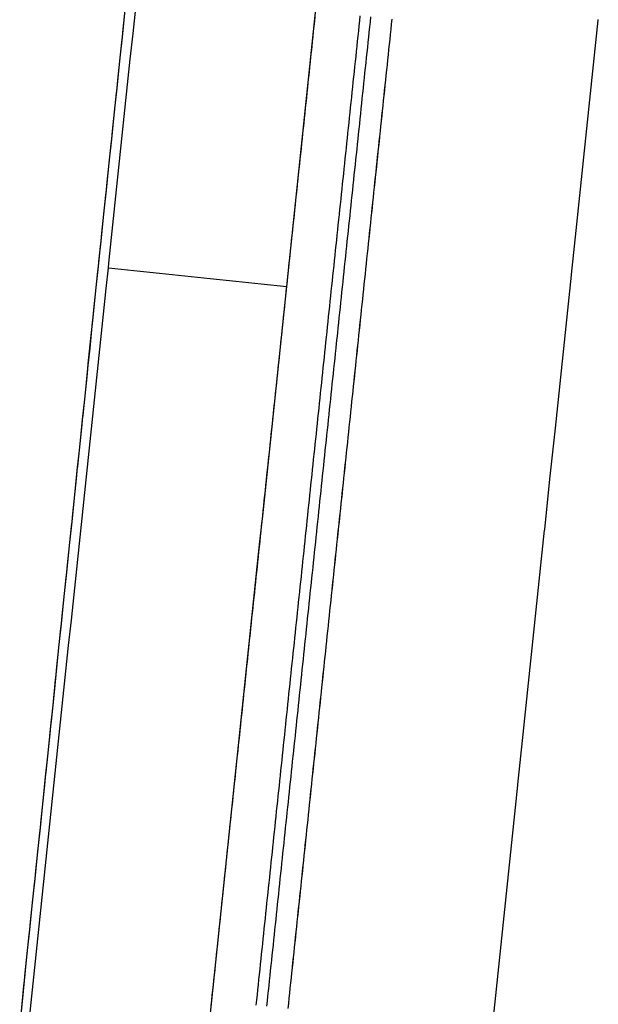
# Model space of a CAD drawing. Extents: x 91978 to 92991, y 166313 to 166836.
# Drawn here: x 91981 to 91993, y 166611 to 166630 of the extents above; entities that cross this region are included whole.
import ezdxf

# ---------------------------------------------------------------- set-up
doc = ezdxf.new("R2010")
doc.units = 0
doc.header["$MEASUREMENT"] = 0
for name, color, linetype in [('DTM_ROADWAY_EOP', 1, 'Continuous'), ('DTM_ROADWAY_GDRL', 5, 'Continuous'), ('DTM_ROADWAY_GRADE-BRK-PVMT', 140, 'Continuous'), ('DTM_ROADWAY_POSS', 4, 'Continuous'), ('DTM_ROADWAY_RW', 71, 'Continuous')]:
    doc.layers.add(name, color=color, linetype=linetype)
doc.layers.add('DTM_ROADWAY_EXTERIOR', color=6, linetype='Continuous', lineweight=30)

msp = doc.modelspace()

# ---------------------------------------------------------------- linework, layer by layer
at = {"layer": 'DTM_ROADWAY_EOP'}
msp.add_polyline3d([(91990.612, 166610.118, 6005.221), (91990.715, 166611.103, 6005.246), (91990.82, 166612.098, 6005.271), (91990.925, 166613.092, 6005.296), (91991.029, 166614.087, 6005.322), (91991.134, 166615.081, 6005.347), (91991.135, 166615.09, 6005.347), (91991.238, 166616.076, 6005.372), (91991.343, 166617.07, 6005.397), (91991.448, 166618.065, 6005.422), (91991.552, 166619.059, 6005.447), (91991.657, 166620.054, 6005.472), (91991.658, 166620.063, 6005.472), (91991.761, 166621.048, 6005.497), (91991.866, 166622.043, 6005.523), (91991.971, 166623.037, 6005.548), (91992.075, 166624.032, 6005.573), (91992.18, 166625.026, 6005.598), (91992.181, 166625.035, 6005.598), (91992.284, 166626.021, 6005.623), (91992.389, 166627.015, 6005.648), (91992.494, 166628.01, 6005.673), (91992.598, 166629.004, 6005.698), (91992.703, 166629.999, 6005.723), (91992.704, 166630.008, 6005.724)], dxfattribs=at)
at = {"layer": 'DTM_ROADWAY_EXTERIOR'}
msp.add_polyline3d([(91981.448, 166610.672, 5986.737), (91981.499, 166611.169, 5986.734), (91981.509, 166611.266, 5986.734), (91981.551, 166611.667, 5986.732), (91981.602, 166612.164, 5986.73), (91981.612, 166612.261, 5986.729), (91981.654, 166612.661, 5986.728), (91981.705, 166613.159, 5986.725), (91981.715, 166613.255, 5986.725), (91981.757, 166613.656, 5986.723), (91981.808, 166614.153, 5986.721), (91981.818, 166614.25, 5986.721), (91981.86, 166614.651, 5986.719), (91981.911, 166615.148, 5986.717), (91981.921, 166615.245, 5986.716), (91981.963, 166615.645, 5986.715), (91982.014, 166616.143, 5986.713), (91982.024, 166616.239, 5986.712), (91982.066, 166616.64, 5986.711), (91982.117, 166617.137, 5986.709), (91982.127, 166617.234, 5986.709), (91982.169, 166617.635, 5986.708), (91982.22, 166618.132, 5986.706), (91982.23, 166618.229, 5986.705), (91982.272, 166618.629, 5986.704), (91982.323, 166619.127, 5986.702), (91982.333, 166619.224, 5986.702), (91982.375, 166619.624, 5986.701), (91982.426, 166620.121, 5986.699), (91982.436, 166620.218, 5986.699), (91982.478, 166620.619, 5986.697), (91982.529, 166621.116, 5986.696), (91982.539, 166621.213, 5986.696), (91982.581, 166621.613, 5986.695), (91982.632, 166622.111, 5986.693), (91982.642, 166622.208, 5986.693), (91982.684, 166622.608, 5986.692), (91982.735, 166623.106, 5986.691), (91982.745, 166623.202, 5986.691), (91982.787, 166623.603, 5986.69), (91982.838, 166624.1, 5986.688), (91982.848, 166624.197, 5986.688), (91982.89, 166624.598, 5986.687), (91982.941, 166625.095, 5986.686), (91982.951, 166625.192, 5986.686), (91982.993, 166625.592, 5986.685), (91983.003, 166625.689, 5986.685), (91983.045, 166626.089, 5986.684), (91983.097, 166626.587, 5986.684), (91983.108, 166626.683, 5986.684), (91983.15, 166627.084, 5986.683), (91983.202, 166627.581, 5986.683), (91983.212, 166627.678, 5986.683), (91983.254, 166628.079, 5986.682), (91983.306, 166628.576, 5986.682), (91983.316, 166628.672, 5986.682), (91983.358, 166629.073, 5986.681), (91983.41, 166629.57, 5986.681), (91983.421, 166629.667, 5986.681), (91983.463, 166630.068, 5986.681)], dxfattribs=at)
at = {"layer": 'DTM_ROADWAY_GDRL'}
for points in [[(91985.152, 166610.783, 6007.867), (91985.163, 166610.883, 6007.869), (91985.173, 166610.982, 6007.872), (91985.184, 166611.082, 6007.874), (91985.194, 166611.181, 6007.877), (91985.205, 166611.28, 6007.879), (91985.215, 166611.38, 6007.882), (91985.226, 166611.479, 6007.884), (91985.236, 166611.579, 6007.887), (91985.246, 166611.678, 6007.889), (91985.257, 166611.778, 6007.892), (91985.267, 166611.877, 6007.894), (91985.278, 166611.977, 6007.897), (91985.288, 166612.076, 6007.899), (91985.299, 166612.176, 6007.902), (91985.309, 166612.275, 6007.904), (91985.32, 166612.374, 6007.907), (91985.33, 166612.474, 6007.909), (91985.341, 166612.573, 6007.912), (91985.351, 166612.673, 6007.914), (91985.362, 166612.772, 6007.917), (91985.372, 166612.872, 6007.919), (91985.382, 166612.971, 6007.922), (91985.393, 166613.071, 6007.924), (91985.403, 166613.17, 6007.927), (91985.414, 166613.269, 6007.929), (91985.424, 166613.369, 6007.932), (91985.435, 166613.468, 6007.934), (91985.445, 166613.568, 6007.937), (91985.456, 166613.667, 6007.939), (91985.466, 166613.767, 6007.942), (91985.477, 166613.866, 6007.944), (91985.487, 166613.966, 6007.947), (91985.498, 166614.065, 6007.949), (91985.508, 166614.165, 6007.952), (91985.518, 166614.264, 6007.954), (91985.529, 166614.363, 6007.957), (91985.539, 166614.463, 6007.959), (91985.55, 166614.562, 6007.962), (91985.56, 166614.662, 6007.964), (91985.571, 166614.761, 6007.967), (91985.581, 166614.861, 6007.969), (91985.592, 166614.96, 6007.972), (91985.602, 166615.06, 6007.975), (91985.613, 166615.159, 6007.977), (91985.623, 166615.258, 6007.98), (91985.634, 166615.358, 6007.982), (91985.644, 166615.457, 6007.985), (91985.654, 166615.557, 6007.987), (91985.665, 166615.656, 6007.99), (91985.675, 166615.756, 6007.992), (91985.686, 166615.855, 6007.995), (91985.696, 166615.955, 6007.997), (91985.707, 166616.054, 6008), (91985.717, 166616.154, 6008.002), (91985.728, 166616.253, 6008.005), (91985.738, 166616.352, 6008.007), (91985.749, 166616.452, 6008.01), (91985.759, 166616.551, 6008.012), (91985.769, 166616.651, 6008.015), (91985.78, 166616.75, 6008.017), (91985.79, 166616.85, 6008.02), (91985.801, 166616.949, 6008.022), (91985.811, 166617.049, 6008.025), (91985.822, 166617.148, 6008.027), (91985.832, 166617.248, 6008.03), (91985.843, 166617.347, 6008.032), (91985.853, 166617.446, 6008.035), (91985.864, 166617.546, 6008.037), (91985.874, 166617.645, 6008.04), (91985.885, 166617.745, 6008.042), (91985.895, 166617.844, 6008.045), (91985.905, 166617.944, 6008.047), (91985.916, 166618.043, 6008.05), (91985.926, 166618.143, 6008.052), (91985.937, 166618.242, 6008.055), (91985.947, 166618.341, 6008.057), (91985.958, 166618.441, 6008.06), (91985.968, 166618.54, 6008.062), (91985.979, 166618.64, 6008.065), (91985.989, 166618.739, 6008.067), (91986, 166618.839, 6008.07), (91986.01, 166618.938, 6008.072), (91986.021, 166619.038, 6008.075), (91986.031, 166619.137, 6008.077), (91986.041, 166619.237, 6008.08), (91986.052, 166619.336, 6008.083), (91986.062, 166619.435, 6008.085), (91986.073, 166619.535, 6008.088), (91986.083, 166619.634, 6008.09), (91986.094, 166619.734, 6008.093), (91986.104, 166619.833, 6008.095), (91986.115, 166619.933, 6008.098), (91986.125, 166620.032, 6008.1), (91986.136, 166620.132, 6008.103), (91986.146, 166620.231, 6008.105), (91986.157, 166620.331, 6008.108), (91986.167, 166620.43, 6008.11), (91986.177, 166620.529, 6008.113), (91986.188, 166620.629, 6008.115), (91986.198, 166620.728, 6008.118), (91986.209, 166620.828, 6008.12), (91986.219, 166620.927, 6008.123), (91986.23, 166621.027, 6008.125), (91986.24, 166621.126, 6008.128), (91986.251, 166621.226, 6008.13), (91986.261, 166621.325, 6008.133), (91986.272, 166621.424, 6008.135), (91986.282, 166621.524, 6008.138), (91986.293, 166621.623, 6008.14), (91986.303, 166621.723, 6008.143), (91986.313, 166621.822, 6008.145), (91986.324, 166621.922, 6008.148), (91986.334, 166622.021, 6008.15), (91986.345, 166622.121, 6008.153), (91986.355, 166622.22, 6008.155), (91986.366, 166622.32, 6008.158), (91986.376, 166622.419, 6008.16), (91986.387, 166622.518, 6008.163), (91986.397, 166622.618, 6008.165), (91986.408, 166622.717, 6008.168), (91986.418, 166622.817, 6008.17), (91986.429, 166622.916, 6008.173), (91986.439, 166623.016, 6008.175), (91986.449, 166623.115, 6008.178), (91986.46, 166623.215, 6008.18), (91986.47, 166623.314, 6008.183), (91986.481, 166623.414, 6008.185), (91986.491, 166623.513, 6008.188), (91986.502, 166623.612, 6008.191), (91986.512, 166623.712, 6008.193), (91986.523, 166623.811, 6008.196), (91986.533, 166623.911, 6008.198), (91986.544, 166624.01, 6008.201), (91986.554, 166624.11, 6008.203), (91986.565, 166624.209, 6008.206), (91986.575, 166624.309, 6008.208), (91986.585, 166624.408, 6008.211), (91986.596, 166624.507, 6008.213), (91986.606, 166624.607, 6008.216), (91986.617, 166624.706, 6008.218), (91986.627, 166624.806, 6008.221), (91986.638, 166624.905, 6008.223), (91986.648, 166625.005, 6008.226), (91986.659, 166625.104, 6008.228), (91986.669, 166625.204, 6008.231), (91986.68, 166625.303, 6008.233), (91986.69, 166625.403, 6008.236), (91986.7, 166625.502, 6008.238), (91986.711, 166625.601, 6008.241), (91986.721, 166625.701, 6008.243), (91986.732, 166625.8, 6008.246), (91986.742, 166625.9, 6008.248), (91986.753, 166625.999, 6008.251), (91986.763, 166626.099, 6008.253), (91986.774, 166626.198, 6008.256), (91986.784, 166626.298, 6008.258), (91986.795, 166626.397, 6008.261), (91986.805, 166626.496, 6008.263), (91986.816, 166626.596, 6008.266), (91986.826, 166626.695, 6008.268), (91986.836, 166626.795, 6008.271), (91986.847, 166626.894, 6008.273), (91986.857, 166626.994, 6008.276), (91986.868, 166627.093, 6008.278), (91986.878, 166627.193, 6008.281), (91986.889, 166627.292, 6008.283), (91986.899, 166627.392, 6008.286), (91986.91, 166627.491, 6008.288), (91986.92, 166627.59, 6008.291), (91986.931, 166627.69, 6008.293), (91986.941, 166627.789, 6008.296), (91986.952, 166627.889, 6008.299), (91986.962, 166627.988, 6008.301), (91986.972, 166628.088, 6008.304), (91986.983, 166628.187, 6008.306), (91986.993, 166628.287, 6008.309), (91987.004, 166628.386, 6008.311), (91987.014, 166628.486, 6008.314), (91987.025, 166628.585, 6008.316), (91987.035, 166628.684, 6008.319), (91987.046, 166628.784, 6008.321), (91987.056, 166628.883, 6008.324), (91987.067, 166628.983, 6008.326), (91987.077, 166629.082, 6008.329), (91987.088, 166629.182, 6008.331), (91987.098, 166629.281, 6008.334), (91987.108, 166629.381, 6008.336), (91987.119, 166629.48, 6008.339), (91987.129, 166629.579, 6008.341), (91987.14, 166629.679, 6008.344), (91987.15, 166629.778, 6008.346), (91987.161, 166629.878, 6008.349), (91987.171, 166629.977, 6008.351), (91987.182, 166630.077, 6008.354)], [(91986.031, 166610.791, 6007.869), (91986.041, 166610.891, 6007.872), (91986.052, 166610.99, 6007.874), (91986.062, 166611.09, 6007.877), (91986.073, 166611.189, 6007.879), (91986.083, 166611.289, 6007.882), (91986.094, 166611.388, 6007.884), (91986.104, 166611.487, 6007.887), (91986.115, 166611.587, 6007.889), (91986.125, 166611.686, 6007.892), (91986.136, 166611.786, 6007.894), (91986.146, 166611.885, 6007.897), (91986.157, 166611.985, 6007.899), (91986.167, 166612.084, 6007.902), (91986.177, 166612.184, 6007.904), (91986.188, 166612.283, 6007.907), (91986.198, 166612.383, 6007.909), (91986.209, 166612.482, 6007.912), (91986.219, 166612.581, 6007.914), (91986.23, 166612.681, 6007.917), (91986.24, 166612.78, 6007.919), (91986.251, 166612.88, 6007.922), (91986.261, 166612.979, 6007.924), (91986.272, 166613.079, 6007.927), (91986.282, 166613.178, 6007.929), (91986.293, 166613.278, 6007.932), (91986.303, 166613.377, 6007.934), (91986.313, 166613.476, 6007.937), (91986.324, 166613.576, 6007.939), (91986.334, 166613.675, 6007.942), (91986.345, 166613.775, 6007.944), (91986.355, 166613.874, 6007.947), (91986.366, 166613.974, 6007.949), (91986.376, 166614.073, 6007.952), (91986.387, 166614.173, 6007.954), (91986.397, 166614.272, 6007.957), (91986.408, 166614.372, 6007.959), (91986.418, 166614.471, 6007.962), (91986.428, 166614.57, 6007.964), (91986.439, 166614.67, 6007.967), (91986.449, 166614.769, 6007.969), (91986.46, 166614.869, 6007.972), (91986.47, 166614.968, 6007.975), (91986.481, 166615.068, 6007.977), (91986.491, 166615.167, 6007.98), (91986.502, 166615.267, 6007.982), (91986.512, 166615.366, 6007.985), (91986.523, 166615.466, 6007.987), (91986.533, 166615.565, 6007.99), (91986.544, 166615.664, 6007.992), (91986.554, 166615.764, 6007.995), (91986.564, 166615.863, 6007.997), (91986.575, 166615.963, 6008), (91986.585, 166616.062, 6008.002), (91986.596, 166616.162, 6008.005), (91986.606, 166616.261, 6008.007), (91986.617, 166616.361, 6008.01), (91986.627, 166616.46, 6008.012), (91986.638, 166616.559, 6008.015), (91986.648, 166616.659, 6008.017), (91986.659, 166616.758, 6008.02), (91986.669, 166616.858, 6008.022), (91986.68, 166616.957, 6008.025), (91986.69, 166617.057, 6008.027), (91986.7, 166617.156, 6008.03), (91986.711, 166617.256, 6008.032), (91986.721, 166617.355, 6008.035), (91986.732, 166617.455, 6008.037), (91986.742, 166617.554, 6008.04), (91986.753, 166617.653, 6008.042), (91986.763, 166617.753, 6008.045), (91986.774, 166617.852, 6008.047), (91986.784, 166617.952, 6008.05), (91986.795, 166618.051, 6008.052), (91986.805, 166618.151, 6008.055), (91986.816, 166618.25, 6008.057), (91986.826, 166618.35, 6008.06), (91986.836, 166618.449, 6008.062), (91986.847, 166618.549, 6008.065), (91986.857, 166618.648, 6008.067), (91986.868, 166618.747, 6008.07), (91986.878, 166618.847, 6008.072), (91986.889, 166618.946, 6008.075), (91986.899, 166619.046, 6008.077), (91986.91, 166619.145, 6008.08), (91986.92, 166619.245, 6008.083), (91986.931, 166619.344, 6008.085), (91986.941, 166619.444, 6008.088), (91986.952, 166619.543, 6008.09), (91986.962, 166619.642, 6008.093), (91986.972, 166619.742, 6008.095), (91986.983, 166619.841, 6008.098), (91986.993, 166619.941, 6008.1), (91987.004, 166620.04, 6008.103), (91987.014, 166620.14, 6008.105), (91987.025, 166620.239, 6008.108), (91987.035, 166620.339, 6008.11), (91987.046, 166620.438, 6008.113), (91987.056, 166620.538, 6008.115), (91987.067, 166620.637, 6008.118), (91987.077, 166620.736, 6008.12), (91987.088, 166620.836, 6008.123), (91987.098, 166620.935, 6008.125), (91987.108, 166621.035, 6008.128), (91987.119, 166621.134, 6008.13), (91987.129, 166621.234, 6008.133), (91987.14, 166621.333, 6008.135), (91987.15, 166621.433, 6008.138), (91987.161, 166621.532, 6008.14), (91987.171, 166621.632, 6008.143), (91987.182, 166621.731, 6008.145), (91987.192, 166621.83, 6008.148), (91987.203, 166621.93, 6008.15), (91987.213, 166622.029, 6008.153), (91987.224, 166622.129, 6008.155), (91987.234, 166622.228, 6008.158), (91987.244, 166622.328, 6008.16), (91987.255, 166622.427, 6008.163), (91987.265, 166622.527, 6008.165), (91987.276, 166622.626, 6008.168), (91987.286, 166622.725, 6008.17), (91987.297, 166622.825, 6008.173), (91987.307, 166622.924, 6008.175), (91987.318, 166623.024, 6008.178), (91987.328, 166623.123, 6008.18), (91987.339, 166623.223, 6008.183), (91987.349, 166623.322, 6008.185), (91987.359, 166623.422, 6008.188), (91987.37, 166623.521, 6008.191), (91987.38, 166623.621, 6008.193), (91987.391, 166623.72, 6008.196), (91987.401, 166623.819, 6008.198), (91987.412, 166623.919, 6008.201), (91987.422, 166624.018, 6008.203), (91987.433, 166624.118, 6008.206), (91987.443, 166624.217, 6008.208), (91987.454, 166624.317, 6008.211), (91987.464, 166624.416, 6008.213), (91987.475, 166624.516, 6008.216), (91987.485, 166624.615, 6008.218), (91987.495, 166624.715, 6008.221), (91987.506, 166624.814, 6008.223), (91987.516, 166624.913, 6008.226), (91987.527, 166625.013, 6008.228), (91987.537, 166625.112, 6008.231), (91987.548, 166625.212, 6008.233), (91987.558, 166625.311, 6008.236), (91987.569, 166625.411, 6008.238), (91987.579, 166625.51, 6008.241), (91987.59, 166625.61, 6008.243), (91987.6, 166625.709, 6008.246), (91987.611, 166625.808, 6008.248), (91987.621, 166625.908, 6008.251), (91987.631, 166626.007, 6008.253), (91987.642, 166626.107, 6008.256), (91987.652, 166626.206, 6008.258), (91987.663, 166626.306, 6008.261), (91987.673, 166626.405, 6008.263), (91987.684, 166626.505, 6008.266), (91987.694, 166626.604, 6008.268), (91987.705, 166626.704, 6008.271), (91987.715, 166626.803, 6008.273), (91987.726, 166626.902, 6008.276), (91987.736, 166627.002, 6008.278), (91987.747, 166627.101, 6008.281), (91987.757, 166627.201, 6008.283), (91987.767, 166627.3, 6008.286), (91987.778, 166627.4, 6008.288), (91987.788, 166627.499, 6008.291), (91987.799, 166627.599, 6008.293), (91987.809, 166627.698, 6008.296), (91987.82, 166627.797, 6008.299), (91987.83, 166627.897, 6008.301), (91987.841, 166627.996, 6008.304), (91987.851, 166628.096, 6008.306), (91987.862, 166628.195, 6008.309), (91987.872, 166628.295, 6008.311), (91987.883, 166628.394, 6008.314), (91987.893, 166628.494, 6008.316), (91987.903, 166628.593, 6008.319), (91987.914, 166628.693, 6008.321), (91987.924, 166628.792, 6008.324), (91987.935, 166628.891, 6008.326), (91987.945, 166628.991, 6008.329), (91987.956, 166629.09, 6008.331), (91987.966, 166629.19, 6008.334), (91987.977, 166629.289, 6008.336), (91987.987, 166629.389, 6008.339), (91987.998, 166629.488, 6008.341), (91988.008, 166629.588, 6008.344), (91988.019, 166629.687, 6008.346), (91988.029, 166629.787, 6008.349), (91988.039, 166629.886, 6008.351), (91988.05, 166629.985, 6008.354), (91988.06, 166630.085, 6008.356)], [(91986.238, 166610.77, 6005.869), (91986.249, 166610.869, 6005.872), (91986.259, 166610.968, 6005.874), (91986.27, 166611.068, 6005.877), (91986.28, 166611.167, 6005.879), (91986.29, 166611.267, 6005.882), (91986.301, 166611.366, 6005.884), (91986.311, 166611.466, 6005.887), (91986.322, 166611.565, 6005.889), (91986.332, 166611.665, 6005.892), (91986.343, 166611.764, 6005.894), (91986.353, 166611.863, 6005.897), (91986.364, 166611.963, 6005.899), (91986.374, 166612.062, 6005.902), (91986.385, 166612.162, 6005.904), (91986.395, 166612.261, 6005.907), (91986.406, 166612.361, 6005.909), (91986.416, 166612.46, 6005.912), (91986.426, 166612.56, 6005.914), (91986.437, 166612.659, 6005.917), (91986.447, 166612.759, 6005.919), (91986.458, 166612.858, 6005.922), (91986.468, 166612.957, 6005.924), (91986.479, 166613.057, 6005.927), (91986.489, 166613.156, 6005.929), (91986.5, 166613.256, 6005.932), (91986.51, 166613.355, 6005.934), (91986.521, 166613.455, 6005.937), (91986.531, 166613.554, 6005.939), (91986.542, 166613.654, 6005.942), (91986.552, 166613.753, 6005.944), (91986.562, 166613.853, 6005.947), (91986.573, 166613.952, 6005.949), (91986.583, 166614.051, 6005.952), (91986.594, 166614.151, 6005.954), (91986.604, 166614.25, 6005.957), (91986.615, 166614.35, 6005.959), (91986.625, 166614.449, 6005.962), (91986.636, 166614.549, 6005.964), (91986.646, 166614.648, 6005.967), (91986.657, 166614.748, 6005.969), (91986.667, 166614.847, 6005.972), (91986.678, 166614.946, 6005.975), (91986.688, 166615.046, 6005.977), (91986.698, 166615.145, 6005.98), (91986.709, 166615.245, 6005.982), (91986.719, 166615.344, 6005.985), (91986.73, 166615.444, 6005.987), (91986.74, 166615.543, 6005.99), (91986.751, 166615.643, 6005.992), (91986.761, 166615.742, 6005.995), (91986.772, 166615.842, 6005.997), (91986.782, 166615.941, 6006), (91986.793, 166616.04, 6006.002), (91986.803, 166616.14, 6006.005), (91986.814, 166616.239, 6006.007), (91986.824, 166616.339, 6006.01), (91986.834, 166616.438, 6006.012), (91986.845, 166616.538, 6006.015), (91986.855, 166616.637, 6006.017), (91986.866, 166616.737, 6006.02), (91986.876, 166616.836, 6006.022), (91986.887, 166616.936, 6006.025), (91986.897, 166617.035, 6006.027), (91986.908, 166617.134, 6006.03), (91986.918, 166617.234, 6006.032), (91986.929, 166617.333, 6006.035), (91986.939, 166617.433, 6006.037), (91986.95, 166617.532, 6006.04), (91986.96, 166617.632, 6006.042), (91986.97, 166617.731, 6006.045), (91986.981, 166617.831, 6006.047), (91986.991, 166617.93, 6006.05), (91987.002, 166618.029, 6006.052), (91987.012, 166618.129, 6006.055), (91987.023, 166618.228, 6006.057), (91987.033, 166618.328, 6006.06), (91987.044, 166618.427, 6006.062), (91987.054, 166618.527, 6006.065), (91987.065, 166618.626, 6006.067), (91987.075, 166618.726, 6006.07), (91987.085, 166618.825, 6006.072), (91987.096, 166618.925, 6006.075), (91987.106, 166619.024, 6006.077), (91987.117, 166619.123, 6006.08), (91987.127, 166619.223, 6006.083), (91987.138, 166619.322, 6006.085), (91987.148, 166619.422, 6006.088), (91987.159, 166619.521, 6006.09), (91987.169, 166619.621, 6006.093), (91987.18, 166619.72, 6006.095), (91987.19, 166619.82, 6006.098), (91987.201, 166619.919, 6006.1), (91987.211, 166620.018, 6006.103), (91987.221, 166620.118, 6006.105), (91987.232, 166620.217, 6006.108), (91987.242, 166620.317, 6006.11), (91987.253, 166620.416, 6006.113), (91987.263, 166620.516, 6006.115), (91987.274, 166620.615, 6006.118), (91987.284, 166620.715, 6006.12), (91987.295, 166620.814, 6006.123), (91987.305, 166620.914, 6006.125), (91987.316, 166621.013, 6006.128), (91987.326, 166621.112, 6006.13), (91987.337, 166621.212, 6006.133), (91987.347, 166621.311, 6006.135), (91987.357, 166621.411, 6006.138), (91987.368, 166621.51, 6006.14), (91987.378, 166621.61, 6006.143), (91987.389, 166621.709, 6006.145), (91987.399, 166621.809, 6006.148), (91987.41, 166621.908, 6006.15), (91987.42, 166622.008, 6006.153), (91987.431, 166622.107, 6006.155), (91987.441, 166622.206, 6006.158), (91987.452, 166622.306, 6006.16), (91987.462, 166622.405, 6006.163), (91987.473, 166622.505, 6006.165), (91987.483, 166622.604, 6006.168), (91987.493, 166622.704, 6006.17), (91987.504, 166622.803, 6006.173), (91987.514, 166622.903, 6006.175), (91987.525, 166623.002, 6006.178), (91987.535, 166623.101, 6006.18), (91987.546, 166623.201, 6006.183), (91987.556, 166623.3, 6006.185), (91987.567, 166623.4, 6006.188), (91987.577, 166623.499, 6006.191), (91987.588, 166623.599, 6006.193), (91987.598, 166623.698, 6006.196), (91987.609, 166623.798, 6006.198), (91987.619, 166623.897, 6006.201), (91987.629, 166623.997, 6006.203), (91987.64, 166624.096, 6006.206), (91987.65, 166624.195, 6006.208), (91987.661, 166624.295, 6006.211), (91987.671, 166624.394, 6006.213), (91987.682, 166624.494, 6006.216), (91987.692, 166624.593, 6006.218), (91987.703, 166624.693, 6006.221), (91987.713, 166624.792, 6006.223), (91987.724, 166624.892, 6006.226), (91987.734, 166624.991, 6006.228), (91987.745, 166625.091, 6006.231), (91987.755, 166625.19, 6006.233), (91987.765, 166625.289, 6006.236), (91987.776, 166625.389, 6006.238), (91987.786, 166625.488, 6006.241), (91987.797, 166625.588, 6006.243), (91987.807, 166625.687, 6006.246), (91987.818, 166625.787, 6006.248), (91987.828, 166625.886, 6006.251), (91987.839, 166625.986, 6006.253), (91987.849, 166626.085, 6006.256), (91987.86, 166626.184, 6006.258), (91987.87, 166626.284, 6006.261), (91987.88, 166626.383, 6006.263), (91987.891, 166626.483, 6006.266), (91987.901, 166626.582, 6006.268), (91987.912, 166626.682, 6006.271), (91987.922, 166626.781, 6006.273), (91987.933, 166626.881, 6006.276), (91987.943, 166626.98, 6006.278), (91987.954, 166627.08, 6006.281), (91987.964, 166627.179, 6006.283), (91987.975, 166627.278, 6006.286), (91987.985, 166627.378, 6006.288), (91987.996, 166627.477, 6006.291), (91988.006, 166627.577, 6006.293), (91988.016, 166627.676, 6006.296), (91988.027, 166627.776, 6006.299), (91988.037, 166627.875, 6006.301), (91988.048, 166627.975, 6006.304), (91988.058, 166628.074, 6006.306), (91988.069, 166628.174, 6006.309), (91988.079, 166628.273, 6006.311), (91988.09, 166628.372, 6006.314), (91988.1, 166628.472, 6006.316), (91988.111, 166628.571, 6006.319), (91988.121, 166628.671, 6006.321), (91988.132, 166628.77, 6006.324), (91988.142, 166628.87, 6006.326), (91988.152, 166628.969, 6006.329), (91988.163, 166629.069, 6006.331), (91988.173, 166629.168, 6006.334), (91988.184, 166629.267, 6006.336), (91988.194, 166629.367, 6006.339), (91988.205, 166629.466, 6006.341), (91988.215, 166629.566, 6006.344), (91988.226, 166629.665, 6006.346), (91988.236, 166629.765, 6006.349), (91988.247, 166629.864, 6006.351), (91988.257, 166629.964, 6006.354), (91988.268, 166630.063, 6006.356)], [(91986.653, 166610.726, 6005.286), (91986.663, 166610.825, 6005.288), (91986.673, 166610.925, 6005.291), (91986.684, 166611.024, 6005.293), (91986.694, 166611.124, 6005.296), (91986.705, 166611.223, 6005.298), (91986.715, 166611.323, 6005.301), (91986.726, 166611.422, 6005.303), (91986.736, 166611.522, 6005.306), (91986.747, 166611.621, 6005.308), (91986.757, 166611.72, 6005.311), (91986.768, 166611.82, 6005.313), (91986.778, 166611.919, 6005.316), (91986.789, 166612.019, 6005.318), (91986.799, 166612.118, 6005.321), (91986.809, 166612.218, 6005.323), (91986.82, 166612.317, 6005.326), (91986.83, 166612.417, 6005.328), (91986.841, 166612.516, 6005.331), (91986.851, 166612.616, 6005.333), (91986.862, 166612.715, 6005.336), (91986.872, 166612.814, 6005.338), (91986.883, 166612.914, 6005.341), (91986.893, 166613.013, 6005.343), (91986.904, 166613.113, 6005.346), (91986.914, 166613.212, 6005.349), (91986.925, 166613.312, 6005.351), (91986.935, 166613.411, 6005.354), (91986.945, 166613.511, 6005.356), (91986.956, 166613.61, 6005.359), (91986.966, 166613.709, 6005.361), (91986.977, 166613.809, 6005.364), (91986.987, 166613.908, 6005.366), (91986.998, 166614.008, 6005.369), (91987.008, 166614.107, 6005.371), (91987.019, 166614.207, 6005.374), (91987.029, 166614.306, 6005.376), (91987.04, 166614.406, 6005.379), (91987.05, 166614.505, 6005.381), (91987.061, 166614.605, 6005.384), (91987.071, 166614.704, 6005.386), (91987.081, 166614.803, 6005.389), (91987.092, 166614.903, 6005.391), (91987.102, 166615.002, 6005.394), (91987.113, 166615.102, 6005.396), (91987.123, 166615.201, 6005.399), (91987.134, 166615.301, 6005.401), (91987.144, 166615.4, 6005.404), (91987.155, 166615.5, 6005.406), (91987.165, 166615.599, 6005.409), (91987.176, 166615.699, 6005.411), (91987.186, 166615.798, 6005.414), (91987.197, 166615.897, 6005.416), (91987.207, 166615.997, 6005.419), (91987.217, 166616.096, 6005.421), (91987.228, 166616.196, 6005.424), (91987.238, 166616.295, 6005.426), (91987.249, 166616.395, 6005.429), (91987.259, 166616.494, 6005.431), (91987.27, 166616.594, 6005.434), (91987.28, 166616.693, 6005.436), (91987.291, 166616.792, 6005.439), (91987.301, 166616.892, 6005.441), (91987.312, 166616.991, 6005.444), (91987.322, 166617.091, 6005.446), (91987.332, 166617.19, 6005.449), (91987.343, 166617.29, 6005.451), (91987.353, 166617.389, 6005.454), (91987.364, 166617.489, 6005.457), (91987.374, 166617.588, 6005.459), (91987.385, 166617.688, 6005.462), (91987.395, 166617.787, 6005.464), (91987.406, 166617.886, 6005.467), (91987.416, 166617.986, 6005.469), (91987.427, 166618.085, 6005.472), (91987.437, 166618.185, 6005.474), (91987.448, 166618.284, 6005.477), (91987.458, 166618.384, 6005.479), (91987.468, 166618.483, 6005.482), (91987.479, 166618.583, 6005.484), (91987.489, 166618.682, 6005.487), (91987.5, 166618.781, 6005.489), (91987.51, 166618.881, 6005.492), (91987.521, 166618.98, 6005.494), (91987.531, 166619.08, 6005.497), (91987.542, 166619.179, 6005.499), (91987.552, 166619.279, 6005.502), (91987.563, 166619.378, 6005.504), (91987.573, 166619.478, 6005.507), (91987.584, 166619.577, 6005.509), (91987.594, 166619.677, 6005.512), (91987.604, 166619.776, 6005.514), (91987.615, 166619.875, 6005.517), (91987.625, 166619.975, 6005.519), (91987.636, 166620.074, 6005.522), (91987.646, 166620.174, 6005.524), (91987.657, 166620.273, 6005.527), (91987.667, 166620.373, 6005.529), (91987.678, 166620.472, 6005.532), (91987.688, 166620.572, 6005.534), (91987.699, 166620.671, 6005.537), (91987.709, 166620.771, 6005.539), (91987.72, 166620.87, 6005.542), (91987.73, 166620.969, 6005.544), (91987.74, 166621.069, 6005.547), (91987.751, 166621.168, 6005.549), (91987.761, 166621.268, 6005.552), (91987.772, 166621.367, 6005.554), (91987.782, 166621.467, 6005.557), (91987.793, 166621.566, 6005.559), (91987.803, 166621.666, 6005.562), (91987.814, 166621.765, 6005.565), (91987.824, 166621.864, 6005.567), (91987.835, 166621.964, 6005.57), (91987.845, 166622.063, 6005.572), (91987.856, 166622.163, 6005.575), (91987.866, 166622.262, 6005.577), (91987.876, 166622.362, 6005.58), (91987.887, 166622.461, 6005.582), (91987.897, 166622.561, 6005.585), (91987.908, 166622.66, 6005.587), (91987.918, 166622.76, 6005.59), (91987.929, 166622.859, 6005.592), (91987.939, 166622.958, 6005.595), (91987.95, 166623.058, 6005.597), (91987.96, 166623.157, 6005.6), (91987.971, 166623.257, 6005.602), (91987.981, 166623.356, 6005.605), (91987.992, 166623.456, 6005.607), (91988.002, 166623.555, 6005.61), (91988.012, 166623.655, 6005.612), (91988.023, 166623.754, 6005.615), (91988.033, 166623.854, 6005.617), (91988.044, 166623.953, 6005.62), (91988.054, 166624.052, 6005.622), (91988.065, 166624.152, 6005.625), (91988.075, 166624.251, 6005.627), (91988.086, 166624.351, 6005.63), (91988.096, 166624.45, 6005.632), (91988.107, 166624.55, 6005.635), (91988.117, 166624.649, 6005.637), (91988.128, 166624.749, 6005.64), (91988.138, 166624.848, 6005.642), (91988.148, 166624.947, 6005.645), (91988.159, 166625.047, 6005.647), (91988.169, 166625.146, 6005.65), (91988.18, 166625.246, 6005.652), (91988.19, 166625.345, 6005.655), (91988.201, 166625.445, 6005.657), (91988.211, 166625.544, 6005.66), (91988.222, 166625.644, 6005.662), (91988.232, 166625.743, 6005.665), (91988.243, 166625.843, 6005.667), (91988.253, 166625.942, 6005.67), (91988.263, 166626.041, 6005.673), (91988.274, 166626.141, 6005.675), (91988.284, 166626.24, 6005.678), (91988.295, 166626.34, 6005.68), (91988.305, 166626.439, 6005.683), (91988.316, 166626.539, 6005.685), (91988.326, 166626.638, 6005.688), (91988.337, 166626.738, 6005.69), (91988.347, 166626.837, 6005.693), (91988.358, 166626.937, 6005.695), (91988.368, 166627.036, 6005.698), (91988.379, 166627.135, 6005.7), (91988.389, 166627.235, 6005.703), (91988.399, 166627.334, 6005.705), (91988.41, 166627.434, 6005.708), (91988.42, 166627.533, 6005.71), (91988.431, 166627.633, 6005.713), (91988.441, 166627.732, 6005.715), (91988.452, 166627.832, 6005.718), (91988.462, 166627.931, 6005.72), (91988.473, 166628.03, 6005.723), (91988.483, 166628.13, 6005.725), (91988.494, 166628.229, 6005.728), (91988.504, 166628.329, 6005.73), (91988.515, 166628.428, 6005.733), (91988.525, 166628.528, 6005.735), (91988.535, 166628.627, 6005.738), (91988.546, 166628.727, 6005.74), (91988.556, 166628.826, 6005.743), (91988.567, 166628.926, 6005.745), (91988.577, 166629.025, 6005.748), (91988.588, 166629.124, 6005.75), (91988.598, 166629.224, 6005.753), (91988.609, 166629.323, 6005.755), (91988.619, 166629.423, 6005.758), (91988.63, 166629.522, 6005.76), (91988.64, 166629.622, 6005.763), (91988.651, 166629.721, 6005.765), (91988.661, 166629.821, 6005.768), (91988.671, 166629.92, 6005.77), (91988.682, 166630.02, 6005.773)], [(91986.654, 166610.726, 6005.036), (91986.664, 166610.825, 6005.038), (91986.674, 166610.925, 6005.041), (91986.685, 166611.024, 6005.043), (91986.695, 166611.124, 6005.046), (91986.706, 166611.223, 6005.048), (91986.716, 166611.323, 6005.051), (91986.727, 166611.422, 6005.053), (91986.737, 166611.521, 6005.056), (91986.748, 166611.621, 6005.058), (91986.758, 166611.72, 6005.061), (91986.769, 166611.82, 6005.063), (91986.779, 166611.919, 6005.066), (91986.79, 166612.019, 6005.068), (91986.8, 166612.118, 6005.071), (91986.81, 166612.218, 6005.073), (91986.821, 166612.317, 6005.076), (91986.831, 166612.417, 6005.078), (91986.842, 166612.516, 6005.081), (91986.852, 166612.615, 6005.083), (91986.863, 166612.715, 6005.086), (91986.873, 166612.814, 6005.088), (91986.884, 166612.914, 6005.091), (91986.894, 166613.013, 6005.093), (91986.905, 166613.113, 6005.096), (91986.915, 166613.212, 6005.099), (91986.926, 166613.312, 6005.101), (91986.936, 166613.411, 6005.104), (91986.946, 166613.51, 6005.106), (91986.957, 166613.61, 6005.109), (91986.967, 166613.709, 6005.111), (91986.978, 166613.809, 6005.114), (91986.988, 166613.908, 6005.116), (91986.999, 166614.008, 6005.119), (91987.009, 166614.107, 6005.121), (91987.02, 166614.207, 6005.124), (91987.03, 166614.306, 6005.126), (91987.041, 166614.406, 6005.129), (91987.051, 166614.505, 6005.131), (91987.062, 166614.604, 6005.134), (91987.072, 166614.704, 6005.136), (91987.082, 166614.803, 6005.139), (91987.093, 166614.903, 6005.141), (91987.103, 166615.002, 6005.144), (91987.114, 166615.102, 6005.146), (91987.124, 166615.201, 6005.149), (91987.135, 166615.301, 6005.151), (91987.145, 166615.4, 6005.154), (91987.156, 166615.499, 6005.156), (91987.166, 166615.599, 6005.159), (91987.177, 166615.698, 6005.161), (91987.187, 166615.798, 6005.164), (91987.198, 166615.897, 6005.166), (91987.208, 166615.997, 6005.169), (91987.218, 166616.096, 6005.171), (91987.229, 166616.196, 6005.174), (91987.239, 166616.295, 6005.176), (91987.25, 166616.395, 6005.179), (91987.26, 166616.494, 6005.181), (91987.271, 166616.593, 6005.184), (91987.281, 166616.693, 6005.186), (91987.292, 166616.792, 6005.189), (91987.302, 166616.892, 6005.191), (91987.313, 166616.991, 6005.194), (91987.323, 166617.091, 6005.196), (91987.333, 166617.19, 6005.199), (91987.344, 166617.29, 6005.201), (91987.354, 166617.389, 6005.204), (91987.365, 166617.489, 6005.207), (91987.375, 166617.588, 6005.209), (91987.386, 166617.687, 6005.212), (91987.396, 166617.787, 6005.214), (91987.407, 166617.886, 6005.217), (91987.417, 166617.986, 6005.219), (91987.428, 166618.085, 6005.222), (91987.438, 166618.185, 6005.224), (91987.449, 166618.284, 6005.227), (91987.459, 166618.384, 6005.229), (91987.469, 166618.483, 6005.232), (91987.48, 166618.582, 6005.234), (91987.49, 166618.682, 6005.237), (91987.501, 166618.781, 6005.239), (91987.511, 166618.881, 6005.242), (91987.522, 166618.98, 6005.244), (91987.532, 166619.08, 6005.247), (91987.543, 166619.179, 6005.249), (91987.553, 166619.279, 6005.252), (91987.564, 166619.378, 6005.254), (91987.574, 166619.478, 6005.257), (91987.585, 166619.577, 6005.259), (91987.595, 166619.676, 6005.262), (91987.605, 166619.776, 6005.264), (91987.616, 166619.875, 6005.267), (91987.626, 166619.975, 6005.269), (91987.637, 166620.074, 6005.272), (91987.647, 166620.174, 6005.274), (91987.658, 166620.273, 6005.277), (91987.668, 166620.373, 6005.279), (91987.679, 166620.472, 6005.282), (91987.689, 166620.572, 6005.284), (91987.7, 166620.671, 6005.287), (91987.71, 166620.77, 6005.289), (91987.721, 166620.87, 6005.292), (91987.731, 166620.969, 6005.294), (91987.741, 166621.069, 6005.297), (91987.752, 166621.168, 6005.299), (91987.762, 166621.268, 6005.302), (91987.773, 166621.367, 6005.304), (91987.783, 166621.467, 6005.307), (91987.794, 166621.566, 6005.309), (91987.804, 166621.665, 6005.312), (91987.815, 166621.765, 6005.315), (91987.825, 166621.864, 6005.317), (91987.836, 166621.964, 6005.32), (91987.846, 166622.063, 6005.322), (91987.857, 166622.163, 6005.325), (91987.867, 166622.262, 6005.327), (91987.877, 166622.362, 6005.33), (91987.888, 166622.461, 6005.332), (91987.898, 166622.561, 6005.335), (91987.909, 166622.66, 6005.337), (91987.919, 166622.759, 6005.34), (91987.93, 166622.859, 6005.342), (91987.94, 166622.958, 6005.345), (91987.951, 166623.058, 6005.347), (91987.961, 166623.157, 6005.35), (91987.972, 166623.257, 6005.352), (91987.982, 166623.356, 6005.355), (91987.993, 166623.456, 6005.357), (91988.003, 166623.555, 6005.36), (91988.013, 166623.655, 6005.362), (91988.024, 166623.754, 6005.365), (91988.034, 166623.853, 6005.367), (91988.045, 166623.953, 6005.37), (91988.055, 166624.052, 6005.372), (91988.066, 166624.152, 6005.375), (91988.076, 166624.251, 6005.377), (91988.087, 166624.351, 6005.38), (91988.097, 166624.45, 6005.382), (91988.108, 166624.55, 6005.385), (91988.118, 166624.649, 6005.387), (91988.128, 166624.748, 6005.39), (91988.139, 166624.848, 6005.392), (91988.149, 166624.947, 6005.395), (91988.16, 166625.047, 6005.397), (91988.17, 166625.146, 6005.4), (91988.181, 166625.246, 6005.402), (91988.191, 166625.345, 6005.405), (91988.202, 166625.445, 6005.407), (91988.212, 166625.544, 6005.41), (91988.223, 166625.644, 6005.412), (91988.233, 166625.743, 6005.415), (91988.244, 166625.842, 6005.417), (91988.254, 166625.942, 6005.42), (91988.264, 166626.041, 6005.423), (91988.275, 166626.141, 6005.425), (91988.285, 166626.24, 6005.428), (91988.296, 166626.34, 6005.43), (91988.306, 166626.439, 6005.433), (91988.317, 166626.539, 6005.435), (91988.327, 166626.638, 6005.438), (91988.338, 166626.738, 6005.44), (91988.348, 166626.837, 6005.443), (91988.359, 166626.936, 6005.445), (91988.369, 166627.036, 6005.448), (91988.38, 166627.135, 6005.45), (91988.39, 166627.235, 6005.453), (91988.4, 166627.334, 6005.455), (91988.411, 166627.434, 6005.458), (91988.421, 166627.533, 6005.46), (91988.432, 166627.633, 6005.463), (91988.442, 166627.732, 6005.465), (91988.453, 166627.831, 6005.468), (91988.463, 166627.931, 6005.47), (91988.474, 166628.03, 6005.473), (91988.484, 166628.13, 6005.475), (91988.495, 166628.229, 6005.478), (91988.505, 166628.329, 6005.48), (91988.516, 166628.428, 6005.483), (91988.526, 166628.528, 6005.485), (91988.536, 166628.627, 6005.488), (91988.547, 166628.727, 6005.49), (91988.557, 166628.826, 6005.493), (91988.568, 166628.925, 6005.495), (91988.578, 166629.025, 6005.498), (91988.589, 166629.124, 6005.5), (91988.599, 166629.224, 6005.503), (91988.61, 166629.323, 6005.505), (91988.62, 166629.423, 6005.508), (91988.631, 166629.522, 6005.51), (91988.641, 166629.622, 6005.513), (91988.652, 166629.721, 6005.515), (91988.662, 166629.82, 6005.518), (91988.672, 166629.92, 6005.52), (91988.683, 166630.019, 6005.523)]]:
    msp.add_polyline3d(points, dxfattribs=at)
at = {"layer": 'DTM_ROADWAY_GRADE-BRK-PVMT'}
msp.add_polyline3d([(91983.145, 166625.171, 6006.22), (91983.643, 166625.119, 6006.233), (91984.14, 166625.067, 6006.246), (91984.637, 166625.014, 6006.259), (91985.134, 166624.962, 6006.271), (91985.632, 166624.91, 6006.284), (91986.129, 166624.857, 6006.297), (91986.626, 166624.805, 6006.31)], dxfattribs=at)
at = {"layer": 'DTM_ROADWAY_POSS'}
msp.add_polyline3d([(91985.109, 166610.385, 6005.225), (91985.162, 166610.883, 6005.263), (91985.214, 166611.38, 6005.3), (91985.266, 166611.877, 6005.337), (91985.319, 166612.375, 6005.375), (91985.371, 166612.872, 6005.412), (91985.423, 166613.369, 6005.45), (91985.476, 166613.866, 6005.487), (91985.528, 166614.364, 6005.524), (91985.58, 166614.861, 6005.562), (91985.633, 166615.358, 6005.599), (91985.685, 166615.855, 6005.637), (91985.737, 166616.353, 6005.674), (91985.789, 166616.85, 6005.711), (91985.842, 166617.347, 6005.749), (91985.894, 166617.844, 6005.786), (91985.946, 166618.342, 6005.824), (91985.999, 166618.839, 6005.861), (91986.051, 166619.336, 6005.899), (91986.103, 166619.833, 6005.936), (91986.156, 166620.331, 6005.973), (91986.208, 166620.828, 6006.011), (91986.26, 166621.325, 6006.048), (91986.312, 166621.822, 6006.086), (91986.365, 166622.32, 6006.123), (91986.417, 166622.817, 6006.16), (91986.469, 166623.314, 6006.198), (91986.522, 166623.811, 6006.235), (91986.574, 166624.309, 6006.273), (91986.626, 166624.805, 6006.31), (91986.626, 166624.806, 6006.31), (91986.679, 166625.303, 6006.323), (91986.731, 166625.8, 6006.336), (91986.783, 166626.298, 6006.348), (91986.835, 166626.795, 6006.361), (91986.888, 166627.292, 6006.374), (91986.94, 166627.789, 6006.387), (91986.992, 166628.287, 6006.399), (91987.045, 166628.784, 6006.412), (91987.097, 166629.281, 6006.425), (91987.149, 166629.778, 6006.438), (91987.202, 166630.276, 6006.45)], dxfattribs=at)
at = {"layer": 'DTM_ROADWAY_RW'}
for points in [[(91981.415, 166610.362, 5986.738), (91981.467, 166610.859, 5986.736), (91981.509, 166611.266, 5986.734), (91981.518, 166611.356, 5986.733), (91981.57, 166611.854, 5986.731), (91981.612, 166612.261, 5986.729), (91981.621, 166612.351, 5986.729), (91981.673, 166612.848, 5986.727), (91981.715, 166613.255, 5986.725), (91981.724, 166613.346, 5986.725), (91981.776, 166613.843, 5986.722), (91981.818, 166614.25, 5986.721), (91981.827, 166614.34, 5986.72), (91981.879, 166614.838, 5986.718), (91981.921, 166615.245, 5986.716), (91981.93, 166615.335, 5986.716), (91981.982, 166615.833, 5986.714), (91982.024, 166616.239, 5986.712), (91982.033, 166616.33, 5986.712), (91982.085, 166616.827, 5986.71), (91982.127, 166617.234, 5986.709), (91982.136, 166617.325, 5986.709), (91982.188, 166617.822, 5986.707), (91982.23, 166618.229, 5986.705), (91982.239, 166618.319, 5986.705), (91982.291, 166618.817, 5986.703), (91982.333, 166619.224, 5986.702), (91982.342, 166619.314, 5986.702), (91982.394, 166619.811, 5986.7), (91982.436, 166620.218, 5986.699), (91982.445, 166620.309, 5986.698), (91982.497, 166620.806, 5986.697), (91982.539, 166621.213, 5986.696), (91982.548, 166621.303, 5986.695), (91982.6, 166621.801, 5986.694), (91982.642, 166622.208, 5986.693), (91982.651, 166622.298, 5986.693), (91982.703, 166622.795, 5986.692), (91982.745, 166623.202, 5986.691), (91982.754, 166623.293, 5986.69), (91982.806, 166623.79, 5986.689), (91982.848, 166624.197, 5986.688), (91982.857, 166624.287, 5986.688), (91982.909, 166624.785, 5986.687), (91982.951, 166625.192, 5986.686), (91982.961, 166625.282, 5986.685), (91983.003, 166625.689, 5986.685), (91983.013, 166625.779, 5986.685), (91983.065, 166626.277, 5986.684), (91983.108, 166626.683, 5986.684), (91983.117, 166626.774, 5986.684), (91983.169, 166627.271, 5986.683), (91983.212, 166627.678, 5986.683), (91983.221, 166627.768, 5986.683), (91983.274, 166628.266, 5986.682), (91983.316, 166628.672, 5986.682), (91983.326, 166628.763, 5986.682), (91983.378, 166629.26, 5986.681), (91983.421, 166629.667, 5986.681), (91983.43, 166629.757, 5986.681), (91983.482, 166630.255, 5986.68)], [(91981.586, 166610.344, 6003.867), (91981.638, 166610.841, 6003.946), (91981.69, 166611.338, 6004.025), (91981.743, 166611.836, 6004.104), (91981.795, 166612.333, 6004.183), (91981.847, 166612.83, 6004.262), (91981.9, 166613.327, 6004.34), (91981.952, 166613.825, 6004.419), (91982.004, 166614.322, 6004.498), (91982.057, 166614.819, 6004.577), (91982.109, 166615.316, 6004.656), (91982.161, 166615.814, 6004.735), (91982.213, 166616.311, 6004.814), (91982.266, 166616.808, 6004.893), (91982.318, 166617.305, 6004.972), (91982.37, 166617.803, 6005.051), (91982.423, 166618.3, 6005.13), (91982.475, 166618.797, 6005.208), (91982.527, 166619.294, 6005.287), (91982.58, 166619.792, 6005.366), (91982.632, 166620.289, 6005.445), (91982.684, 166620.786, 6005.524), (91982.736, 166621.284, 6005.603), (91982.789, 166621.781, 6005.682), (91982.841, 166622.278, 6005.761), (91982.893, 166622.775, 6005.84), (91982.946, 166623.273, 6005.919), (91982.998, 166623.77, 6005.998), (91983.05, 166624.267, 6006.077), (91983.103, 166624.764, 6006.155), (91983.145, 166625.171, 6006.22), (91983.155, 166625.262, 6006.222), (91983.207, 166625.759, 6006.235), (91983.259, 166626.256, 6006.249), (91983.312, 166626.753, 6006.262), (91983.364, 166627.251, 6006.275), (91983.416, 166627.748, 6006.288), (91983.469, 166628.245, 6006.301), (91983.521, 166628.742, 6006.314), (91983.573, 166629.24, 6006.327), (91983.626, 166629.737, 6006.34), (91983.678, 166630.234, 6006.353)]]:
    msp.add_polyline3d(points, dxfattribs=at)

doc.saveas('drawing.dxf')
